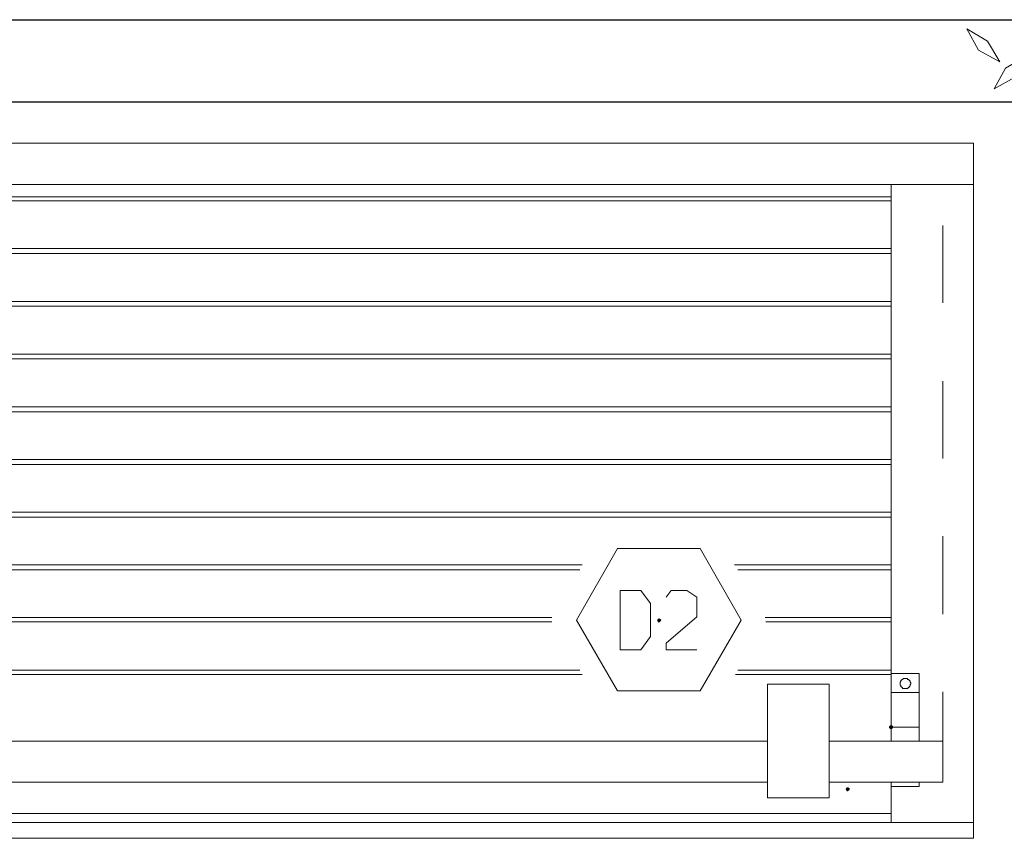
# Model space of a CAD drawing. Units: feet. Extents: x -801 to 1567, y 620 to 2279.
# Drawn here: x 1182 to 1249, y 892 to 948 of the extents above; entities that cross this region are included whole.
import ezdxf

# ---------------------------------------------------------------- set-up
doc = ezdxf.new("R2010")
doc.units = ezdxf.units.FT
doc.header["$MEASUREMENT"] = 0

msp = doc.modelspace()

# ---------------------------------------------------------------- hatches: boundary and pattern name
h = msp.add_hatch(color=7)
edge = h.paths.add_edge_path(flags=0)
edge.add_spline(control_points=[(1225.685, 906.471), (1225.685, 906.414), (1225.572, 906.301), (1225.516, 906.301), (1225.459, 906.301), (1225.403, 906.414), (1225.403, 906.471), (1225.403, 906.527), (1225.459, 906.584), (1225.516, 906.584), (1225.572, 906.584), (1225.685, 906.527), (1225.685, 906.471)], knot_values=[0, 0, 0, 0, 1, 1, 1, 2, 2, 2, 3, 3, 3, 4, 4, 4, 4], degree=3, periodic=1)
h = msp.add_hatch(color=7)
edge = h.paths.add_edge_path(flags=0)
edge.add_spline(control_points=[(1241.302, 899.128), (1241.302, 899.206), (1241.366, 899.269), (1241.443, 899.269), (1241.521, 899.269), (1241.585, 899.206), (1241.585, 899.128), (1241.585, 899.128), (1241.585, 899.128), (1241.585, 899.128), (1241.585, 899.051), (1241.521, 898.987), (1241.443, 898.987), (1241.366, 898.987), (1241.302, 899.051), (1241.302, 899.128), (1241.302, 899.128), (1241.302, 899.128), (1241.302, 899.128)], knot_values=[0, 0, 0, 0, 1, 1, 1, 2, 2, 2, 3, 3, 3, 4, 4, 4, 5, 5, 5, 6, 6, 6, 6], degree=3, periodic=1)
h = msp.add_hatch(color=7)
edge = h.paths.add_edge_path(flags=0)
edge.add_spline(control_points=[(1238.619, 894.892), (1238.619, 894.836), (1238.506, 894.723), (1238.45, 894.723), (1238.393, 894.723), (1238.337, 894.836), (1238.337, 894.892), (1238.337, 894.949), (1238.393, 895.005), (1238.45, 895.005), (1238.506, 895.005), (1238.619, 894.949), (1238.619, 894.892)], knot_values=[0, 0, 0, 0, 1, 1, 1, 2, 2, 2, 3, 3, 3, 4, 4, 4, 4], degree=3, periodic=1)

# ---------------------------------------------------------------- linework, layer by layer
at = {"color": 7, "lineweight": 25}
msp.add_lwpolyline([(1455.334, 941.997), (1141.925, 941.997), (1141.925, 947.645), (1455.334, 947.645)], dxfattribs=at)
at = {"color": 7, "lineweight": 18}
for points in [[(1248.899, 944.764), (1248.052, 946.176), (1246.64, 947.023), (1247.43, 945.555)], [(1248.503, 942.9), (1249.915, 943.691), (1250.763, 945.16), (1249.294, 944.312)]]:
    msp.add_lwpolyline(points, close=True, dxfattribs=at)
at = {"color": 7, "lineweight": 9}
for points in [[(1166.607, 891.503), (1139.779, 891.503), (1139.779, 939.173), (1247.091, 939.173), (1247.091, 891.503)], [(1222.692, 901.613), (1228.34, 901.613), (1231.164, 906.471), (1228.34, 911.384), (1222.692, 911.384), (1219.868, 906.471)], [(1222.861, 904.437), (1222.861, 908.504), (1224.273, 908.504), (1224.951, 907.6), (1224.951, 905.341), (1224.273, 904.437)], [(1242.799, 902.122), (1242.799, 902.065), (1242.742, 902.065), (1242.742, 901.952), (1242.686, 901.896), (1242.686, 901.839), (1242.629, 901.839), (1242.573, 901.783), (1242.234, 901.783), (1242.234, 901.839), (1242.178, 901.839), (1242.178, 901.896), (1242.121, 901.896), (1242.121, 902.009), (1242.065, 902.009), (1242.065, 902.235), (1242.121, 902.235), (1242.121, 902.348), (1242.178, 902.348), (1242.178, 902.404), (1242.234, 902.404), (1242.291, 902.461), (1242.573, 902.461), (1242.573, 902.404), (1242.629, 902.404), (1242.686, 902.348), (1242.742, 902.291), (1242.742, 902.178), (1242.799, 902.178)], [(1232.971, 894.271), (1232.971, 902.065), (1237.207, 902.065), (1237.207, 894.271)], [(1241.443, 901.5), (1241.443, 899.128), (1243.364, 899.128), (1243.364, 901.5)]]:
    msp.add_lwpolyline(points, close=True, dxfattribs=at)
for points in [[(1241.443, 898.168), (1241.443, 936.349), (1145.427, 936.349), (1145.427, 898.168)], [(1145.427, 936.349), (1241.443, 936.349)], [(1189.086, 936.349), (1183.777, 936.349)], [(1199.761, 936.349), (1194.452, 936.349)], [(1210.436, 936.349), (1205.127, 936.349)], [(1221.11, 936.349), (1215.801, 936.349)], [(1231.785, 936.349), (1226.476, 936.349)], [(1242.46, 936.349), (1237.094, 936.349)], [(1241.443, 936.349), (1247.091, 936.349)], [(1241.443, 935.501), (1145.427, 935.501)], [(1241.443, 935.219), (1145.427, 935.219)], [(1245.002, 928.216), (1245.002, 933.525)], [(1241.443, 931.943), (1145.427, 931.943)], [(1241.443, 931.604), (1145.427, 931.604)], [(1145.427, 928.328), (1224.406, 928.328)], [(1145.427, 927.99), (1224.406, 927.99)], [(1220.207, 928.328), (1241.443, 928.328)], [(1220.207, 927.99), (1241.443, 927.99)], [(1145.427, 924.714), (1224.406, 924.714)], [(1220.207, 924.714), (1241.443, 924.714)], [(1145.427, 924.375), (1224.406, 924.375)], [(1220.207, 924.375), (1241.443, 924.375)], [(1245.002, 917.541), (1245.002, 922.85)], [(1145.427, 921.099), (1241.443, 921.099)], [(1145.427, 920.76), (1241.443, 920.76)], [(1145.427, 917.484), (1241.443, 917.484)], [(1145.427, 917.145), (1241.443, 917.145)], [(1145.427, 913.87), (1241.443, 913.87)], [(1145.427, 913.531), (1241.443, 913.531)], [(1245.002, 906.866), (1245.002, 912.232)], [(1148.736, 910.255), (1220.263, 910.255)], [(1148.736, 909.916), (1220.094, 909.916)], [(1230.712, 910.255), (1241.443, 910.255)], [(1230.938, 909.916), (1241.443, 909.916)], [(1226.024, 908.052), (1226.363, 908.504), (1227.436, 908.504), (1228.114, 908.052), (1228.114, 906.697), (1226.024, 904.889), (1226.024, 904.437), (1228.114, 904.437)], [(1148.736, 906.64), (1218.173, 906.64)], [(1148.736, 906.358), (1218.173, 906.358)], [(1232.802, 906.64), (1241.443, 906.64)], [(1232.858, 906.358), (1241.443, 906.358)], [(1145.427, 903.025), (1220.094, 903.025)], [(1230.938, 903.025), (1241.443, 903.025)], [(1145.427, 902.743), (1220.263, 902.743)], [(1230.769, 902.743), (1241.443, 902.743)], [(1241.443, 902.799), (1243.364, 902.799), (1243.364, 898.168)], [(1241.443, 898.168), (1241.443, 902.799)], [(1245.002, 896.191), (1245.002, 901.557)], [(1232.971, 898.168), (1154.633, 898.168)], [(1245.002, 898.168), (1237.207, 898.168)], [(1237.207, 895.344), (1245.002, 895.344), (1245.002, 898.168)], [(1154.633, 895.344), (1232.971, 895.344)], [(1243.364, 895.344), (1243.364, 895.062), (1241.443, 895.062), (1241.443, 895.344)], [(1241.443, 892.576), (1241.443, 895.344)], [(1241.443, 893.198), (1145.427, 893.198)], [(1139.779, 892.576), (1247.091, 892.576)], [(1184.568, 892.576), (1189.933, 892.576)], [(1195.242, 892.576), (1200.608, 892.576)], [(1205.917, 892.576), (1211.283, 892.576)], [(1216.592, 892.576), (1221.901, 892.576)], [(1227.267, 892.576), (1232.576, 892.576)], [(1237.942, 892.576), (1243.251, 892.576)]]:
    msp.add_lwpolyline(points, dxfattribs=at)

doc.saveas('drawing.dxf')
